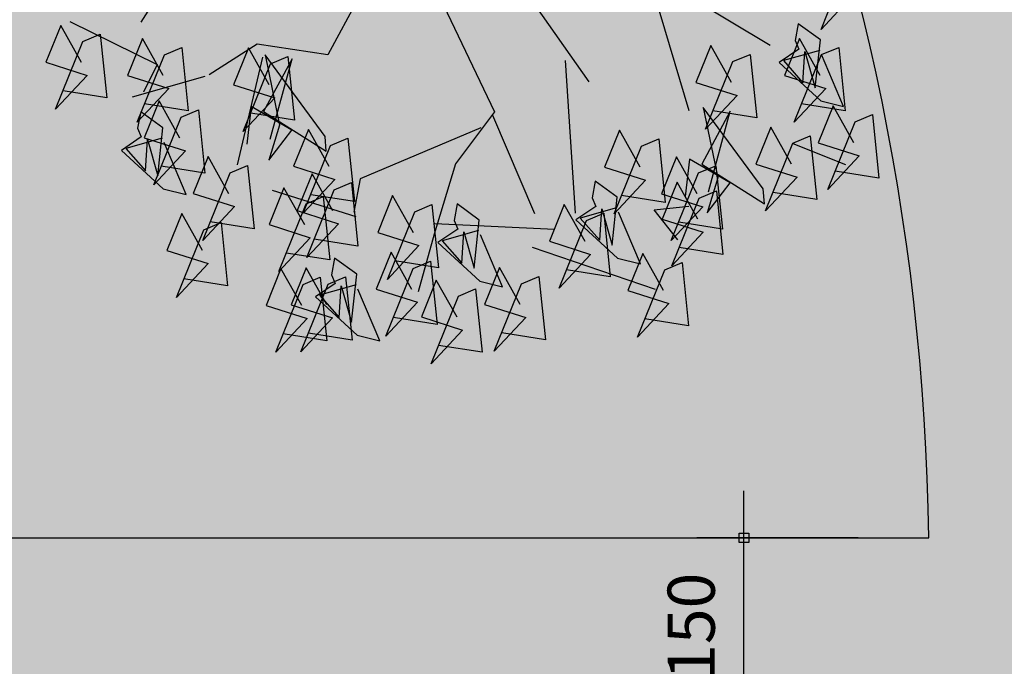
# Model space of a CAD drawing. Units: centimetres. Extents: x 58915 to 118006, y 135282 to 187460.
# Drawn here: x 89296 to 90131, y 172312 to 172861 of the extents above; entities that cross this region are included whole.
import ezdxf

# ---------------------------------------------------------------- set-up
doc = ezdxf.new("R2010")
doc.units = ezdxf.units.CM
doc.header["$LTSCALE"] = 10
doc.header["$PDMODE"] = 34
doc.header["$PDSIZE"] = 1
doc.layers.get('Defpoints').update_dxf_attribs({"color": 255})
for name, color, linetype in [('ARVORES', 70, 'Continuous'), ('COTA 200', 10, 'Continuous'), ('GRAMA', 71, 'Continuous'), ('GRAMA 2', 91, 'Continuous'), ('HACHURA PAVER PASSEIO', 8, 'Continuous'), ('PASSEIO', 2, 'Continuous')]:
    doc.layers.add(name, color=color, linetype=linetype)
doc.styles.add('REGUA80', font='simplex.shx')
doc.dimstyles.new('ISO-25', dxfattribs={"dimtxt": 2.5, "dimasz": 2.5, "dimexe": 1.25, "dimexo": 0.625, "dimtad": 1, "dimtxsty": 'Standard', "dimcen": 2.5, "dimadec": 0, "dimazin": 0, "dimtfac": 1, "dimtmove": 0, "dimatfit": 3, "dimfxl": 0, "dimarcsym": 0})

# ---------------------------------------------------------------- blocks, each defined once
blk = doc.blocks.new('IPE ROXO')
at = {"color": 72, "lineweight": -2}
for p, q in [((2.030035303758666, 2.465284907224571), (1.592184648648676, 2.902673799062143)), ((1.870817331966549, 2.823148159314883), (2.030035303758666, 2.465284907224571)), ((2.826130093444268, 1.868844735893418), (2.826130093444268, 2.027896015387256)), ((2.826130093444268, 2.027896015387256), (3.343589734450727, 1.868844735893418)), ((3.263980748554253, 1.431455844055932), (2.826130093444268, 1.868844735893418)), ((3.343589734450727, 1.868844735893418), (3.144566037029328, 1.550743594752788)), ((2.98534806523638, 1.789319096146329), (2.627106396022864, 1.749556985196563)), ((2.865933353711455, 1.510981483803192), (3.104762776762142, 1.789319096146329)), ((3.104762776762142, 1.789319096146329), (3.263980748554253, 1.431455844055932)), ((2.627106396022864, 1.749556985196563), (2.865933353711455, 1.510981483803192)), ((2.34847371270499, 0.6759643932310269), (2.34847371270499, 0.8350156727248645)), ((2.34847371270499, 0.8350156727248645), (2.865933353711455, 0.6759643932310269)), ((2.786324367814981, 0.2385755013934556), (2.34847371270499, 0.6759643932310269)), ((2.865933353711455, 0.6759643932310269), (2.666909656290056, 0.3578632520903966)), ((2.507691684497384, 0.5964387534838522), (2.149450015283591, 0.5566766425341712)), ((2.388276972972177, 0.3181011411407155), (2.627106396022864, 0.5964387534838522)), ((2.627106396022864, 0.5964387534838522), (2.786324367814981, 0.2385755013934556)), ((2.149450015283591, 0.5566766425341712), (2.388276972972177, 0.3181011411407155)), ((3.025151325503849, -0.7157279220275825), (3.025151325503849, -0.5566766425337448)), ((3.025151325503849, -0.5566766425337448), (3.542610966510308, -0.7157279220275825)), ((3.463001980613834, -1.153116813865154), (3.025151325503849, -0.7157279220275825)), ((3.542610966510308, -0.7157279220275825), (3.343587269088909, -1.033829063168298)), ((3.184369297295961, -0.7952535617748424), (2.826127628082444, -0.8350156727245235)), ((2.826127628082444, -0.8350156727245235), (3.064954585771035, -1.073591174117979)), ((3.064954585771035, -1.073591174117979), (3.303784008821445, -0.7952535617748424)), ((3.303784008821445, -0.7952535617748424), (3.463001980613834, -1.153116813865154)), ((1.687956544071449, -2.134642906315179), (1.687956544071449, -1.975591626821341)), ((1.687956544071449, -1.975591626821341), (2.205416185077908, -2.134642906315179)), ((2.125807199181716, -2.572031798152665), (1.687956544071449, -2.134642906315179)), ((2.205416185077908, -2.134642906315179), (2.006392487656509, -2.452744047455809)), ((1.847174515863838, -2.214168546062353), (1.488932846650044, -2.253930657012035)), ((1.488932846650044, -2.253930657012035), (1.727759804338913, -2.49250615840549)), ((1.727759804338913, -2.49250615840549), (1.966589227389322, -2.214168546062353)), ((1.966589227389322, -2.214168546062353), (2.125807199181716, -2.572031798152665)), ((-0.3184359435850599, -3.340064108746247), (-0.3184359435850599, -3.18101282925241)), ((-0.3184359435850599, -3.18101282925241), (0.1990236974213992, -3.340064108746247)), ((0.1194147115249251, -3.777453000583819), (-0.3184359435850599, -3.340064108746247)), ((0.1990236974213992, -3.340064108746247), (0, -3.658165249886878)), ((-0.1592179717926712, -3.419589748493507), (-0.5174596410064645, -3.459351859443103)), ((-0.2786326833178734, -3.697927360836644), (-0.0398032602671865, -3.419589748493507)), ((-0.0398032602671865, -3.419589748493507), (0.1194147115249251, -3.777453000583819)), ((-0.5174596410064645, -3.459351859443103), (-0.2786326833178734, -3.697927360836644))]:
    blk.add_line(p, q, dxfattribs=at)
at = {"color": 201, "lineweight": -2}
for p, q in [((2.229059001180065, 2.385759267477908), (2.229059001180065, 2.544810546971746)), ((2.229059001180065, 2.544810546971746), (2.74651864218653, 2.385759267477908)), ((2.10964675501585, 2.42552137842759), (1.910623057594446, 2.306233627730734)), ((2.467888424229361, 2.226707987983815), (2.10964675501585, 2.42552137842759)), ((2.189255740912319, 2.385759267477653), (2.149450015283037, 2.067658126337278)), ((2.706715381918784, 2.385759267477653), (2.229059001179511, 2.385759267477653)), ((2.666909656290056, 1.948370375640422), (2.229059001180065, 2.385759267477908)), ((2.74651864218653, 2.385759267477908), (2.547494944765125, 2.067658126337278)), ((2.587300670393027, 2.226707987983815), (2.706715381918784, 2.385759267477653)), ((1.910623057594446, 2.306233627730734), (2.030037769119376, 2.226707987983815)), ((2.388276972972177, 2.306233627730734), (2.030035303758666, 2.266471516781053)), ((2.030035303758666, 2.266471516781053), (2.268862261447252, 2.027896015387597)), ((2.388279438333724, 2.147183766084197), (2.149450015283037, 2.266471516781053)), ((2.149450015283037, 2.266471516781053), (2.467888424229361, 2.226707987983815)), ((2.268862261447252, 2.027896015387597), (2.507691684497939, 2.306233627730734)), ((2.507691684497939, 2.306233627730734), (2.666909656290056, 1.948370375640422)), ((2.030037769119376, 2.226707987983815), (2.10964675501585, 2.226707987983815)), ((2.10964675501585, 2.226707987983815), (2.149450015283037, 2.02789459754004)), ((2.149450015283037, 2.02789459754004), (2.587300670393027, 2.226707987983815)), ((3.170938008232575, 2.209536438785705), (2.830402564799607, 1.869360832326976)), ((2.149450015283037, 2.067658126337278), (2.388279438333724, 2.147183766084197)), ((1.990232043491474, 1.670031345449985), (1.990232043491474, 1.829082624943823)), ((1.990232043491474, 1.829082624943823), (2.507691684497939, 1.670031345449985)), ((2.149450015283591, 1.59050570570281), (1.791208346070075, 1.550743594753044)), ((2.428082698601465, 1.232642453612414), (1.990232043491474, 1.670031345449985)), ((2.030035303758666, 1.312168093359674), (2.268864726809353, 1.59050570570281)), ((2.268864726809353, 1.59050570570281), (2.428082698601465, 1.232642453612414)), ((2.507691684497939, 1.670031345449985), (2.308667987076539, 1.351930204309355)), ((1.791208346070075, 1.550743594753044), (2.030035303758666, 1.312168093359674)), ((3.085266698583279, 1.485606269865002), (2.249368648630485, 1.286792879421228)), ((2.926048726790331, 1.048215960180556), (2.368783360155415, 1.485606269865002)), ((2.368783360155415, 1.485606269865002), (2.687219303740475, 1.087979488977794)), ((2.687219303740475, 1.087979488977794), (3.204681410108204, 1.445842741067764)), ((3.204681410108204, 1.445842741067764), (3.085266698583279, 1.485606269865002)), ((2.249368648630485, 1.286792879421228), (2.846439740894688, 1.167503710877071)), ((2.926048726790331, 1.247029350624331), (2.607610317844001, 1.008453849230534)), ((2.746521107547794, 1.03382906316898), (2.746521107547794, 1.192880342662818)), ((2.746521107547794, 1.192880342662818), (3.263980748554253, 1.03382906316898)), ((3.085266698583279, 0.9686917382808531), (2.926048726790331, 1.247029350624331)), ((2.846439740894688, 1.167503710877071), (3.085266698583279, 0.9686917382808531)), ((2.607610317844001, 1.008453849230534), (2.886243001161874, 0.8494025697366965)), ((3.184371762657785, 0.5964401713314089), (2.746521107547794, 1.03382906316898)), ((3.263980748554253, 1.03382906316898), (3.064957051132854, 0.7157279220283499)), ((2.905739079340183, 0.9543034234217203), (2.547497410126395, 0.9145413124720392)), ((2.786324367814981, 0.6759658110785836), (3.025153790865668, 0.9543034234217203)), ((3.025153790865668, 0.9543034234217203), (3.184371762657785, 0.5964401713314089)), ((2.547497410126395, 0.9145413124720392), (2.786324367814981, 0.6759658110785836)), ((2.887160115612982, 0.5653552861342916), (2.972293976471084, 0.8488340129515564)), ((3.199316783639121, 0.6503991877491444), (2.887160115612982, 0.5653552861342916)), ((2.66691212165132, 0.3181011411407155), (2.467888424229921, 0.1988133904438598)), ((3.025153790865113, 0.1192877506968557), (2.66691212165132, 0.3181011411407155)), ((2.746521107547794, 0.2783390301906934), (2.706715381918784, -0.03976211094968107)), ((2.773647479348329, -0.5118684128824214), (3.511473451664706, 0.3102235812906713)), ((3.263980748554253, 0.2783390301906934), (2.786324367814981, 0.2783390301906934)), ((3.144566037028774, 0.1192877506968557), (3.263980748554253, 0.2783390301906934)), ((2.467888424229921, 0.1988133904438598), (2.587303135755123, 0.1192877506968557)), ((2.587303135755123, 0.1192877506968557), (2.66691212165132, 0.1192877506968557)), ((2.66691212165132, 0.1192877506968557), (2.706715381918784, -0.07952563974691884)), ((2.945544804969193, 0.03976352879732303), (2.706715381918784, 0.1590512794941787)), ((2.706715381918784, 0.1590512794941787), (3.025153790865113, 0.1192877506968557)), ((2.706715381918784, -0.07952563974691884), (3.144566037028774, 0.1192877506968557)), ((2.706715381918784, -0.03976211094968107), (2.945544804969193, 0.03976352879732303)), ((2.388279438333724, -0.8350170905720802), (2.189255740912319, -0.9543048412689359)), ((2.74652110754724, -1.033830481015855), (2.388279438333724, -0.8350170905720802)), ((2.467888424229921, -0.8747792015221023), (2.42808269860091, -1.192880342662477)), ((2.98534806523638, -0.8747792015221023), (2.507691684497384, -0.8747792015221023)), ((2.865933353710901, -1.033830481015855), (2.98534806523638, -0.8747792015221023)), ((2.189255740912319, -0.9543048412689359), (2.30867045243725, -1.033830481015855)), ((2.66691212165132, -1.113354702915473), (2.42808269860091, -0.994066952218617)), ((2.42808269860091, -0.994066952218617), (2.74652110754724, -1.033830481015855)), ((2.30867045243725, -1.033830481015855), (2.388279438333724, -1.033830481015855)), ((2.388279438333724, -1.033830481015855), (2.42808269860091, -1.232643871459629)), ((2.42808269860091, -1.232643871459629), (2.865933353710901, -1.033830481015855)), ((2.109646755016405, -1.312168093358991), (2.109646755016405, -1.153116813865154)), ((2.109646755016405, -1.153116813865154), (2.627106396022864, -1.312168093358991)), ((2.42808269860091, -1.192880342662477), (2.66691212165132, -1.113354702915473)), ((2.547497410126395, -1.749556985196563), (2.109646755016405, -1.312168093358991)), ((2.627106396022864, -1.312168093358991), (2.428082698601465, -1.630269234499707)), ((2.268864726808516, -1.391693733106166), (1.910623057595, -1.431455844055847)), ((2.149450015283591, -1.670031345449303), (2.388279438334278, -1.391693733106166)), ((2.388279438334278, -1.391693733106166), (2.547497410126395, -1.749556985196563)), ((2.547497410126395, -1.510981483802766), (2.547497410126395, -1.351930204309014)), ((2.547497410126395, -1.351930204309014), (3.064957051132854, -1.510981483802766)), ((1.910623057595, -1.431455844055847), (2.149450015283591, -1.670031345449303)), ((2.98534806523638, -1.948370375640337), (2.547497410126395, -1.510981483802766)), ((3.064957051132854, -1.510981483802766), (2.865933353711455, -1.829082624943482)), ((1.313554430692067, -1.749556985196222), (1.313554430692067, -1.590505705702384)), ((1.313554430692067, -1.590505705702384), (1.831014071698531, -1.749556985196222)), ((2.706715381918784, -1.590507123549941), (2.34847371270499, -1.630269234499707)), ((2.34847371270499, -1.630269234499707), (2.587300670393581, -1.868844735893077)), ((2.587300670393581, -1.868844735893077), (2.826130093444268, -1.590507123549941)), ((2.826130093444268, -1.590507123549941), (2.98534806523638, -1.948370375640337)), ((1.751405085802057, -2.186945877033793), (1.313554430692067, -1.749556985196222)), ((1.831014071698531, -1.749556985196222), (1.631990374277127, -2.067658126336937)), ((1.671796099906414, -1.868844735893077), (1.671796099906414, -1.70979345639924)), ((1.671796099906414, -1.70979345639924), (2.189255740912879, -1.868844735893077)), ((1.22467568582392, -1.76360927023498), (0.388777635871131, -1.962422660678754)), ((1.065457714031249, -2.200999579919426), (0.5081923473960561, -1.76360927023498)), ((0.5081923473960561, -1.76360927023498), (0.8266282909811213, -2.161236051122188)), ((0.8266282909811213, -2.161236051122188), (1.34409039734885, -1.803372799032218)), ((1.472772402484456, -1.829082624943482), (1.114530733270668, -1.868844735893077)), ((1.34409039734885, -1.803372799032218), (1.22467568582392, -1.76360927023498)), ((1.353357690959253, -2.107420237286618), (1.59218711400994, -1.829082624943482)), ((1.468265721793047, -2.354485808583547), (1.950690111535113, -1.787526937102058)), ((1.59218711400994, -1.829082624943482), (1.751405085802057, -2.186945877033793)), ((1.114530733270668, -1.868844735893077), (1.353357690959253, -2.107420237286618)), ((2.109646755016405, -2.306233627730734), (1.671796099906414, -1.868844735893077)), ((2.189255740912879, -1.868844735893077), (1.990232043491474, -2.186945877033793)), ((0.388777635871131, -1.962422660678754), (0.9858487281353341, -2.081711829222911)), ((1.065457714031249, -2.002186189475651), (0.7470193050846472, -2.240761690869448)), ((1.22467568582392, -2.280523801819129), (1.065457714031249, -2.002186189475651)), ((1.831014071698531, -1.948370375640337), (1.472772402485015, -1.988132486590018)), ((1.472772402485015, -1.988132486590018), (1.711599360173601, -2.226707987983474)), ((1.711599360173601, -2.226707987983474), (1.950428783224288, -1.948370375640337)), ((1.950428783224288, -1.948370375640337), (2.109646755016405, -2.306233627730734)), ((2.406039902066562, -1.972642504343128), (2.207016204645157, -2.091930255040069)), ((2.764281571280073, -2.171455894786988), (2.406039902066562, -1.972642504343128)), ((0.9858487281353341, -2.081711829222911), (1.22467568582392, -2.280523801819129)), ((2.485648887963036, -2.01240461529315), (2.445843162333748, -2.330505756433524)), ((3.003108528969495, -2.01240461529315), (2.525452148230222, -2.01240461529315)), ((2.883693817443739, -2.171455894786988), (3.003108528969495, -2.01240461529315)), ((2.207016204645157, -2.091930255040069), (2.326430916170088, -2.171455894786988)), ((2.326430916170088, -2.171455894786988), (2.406039902066562, -2.171455894786988)), ((2.406039902066562, -2.171455894786988), (2.445843162333748, -2.370269285230762)), ((2.684672585384435, -2.250980116686691), (2.445843162333748, -2.13169236598975)), ((2.445843162333748, -2.13169236598975), (2.764281571280073, -2.171455894786988)), ((2.445843162333748, -2.370269285230762), (2.883693817443739, -2.171455894786988)), ((0.7470193050846472, -2.240761690869448), (1.025651988402521, -2.399812970363286)), ((2.445843162333748, -2.330505756433524), (2.684672585384435, -2.250980116686691)), ((0.05420097101199417, -2.746655295039147), (0.05420097101199417, -2.58760401554531)), ((0.05420097101199417, -2.58760401554531), (0.5716606120184586, -2.746655295039147)), ((0.5970710922642031, -2.823149577161757), (0.5970710922642031, -2.66409829766792)), ((0.5970710922642031, -2.66409829766792), (1.114530733270668, -2.823149577161757)), ((0.4920516261219845, -3.184044186876719), (0.05420097101199417, -2.746655295039147)), ((0.5716606120184586, -2.746655295039147), (0.3726369145970541, -3.064756436179778)), ((-0.518186922627887, -3.375012627959308), (0.1061264134243913, -2.836402196297996)), ((0.2134189428043882, -2.826180934786322), (-0.1448227264094051, -2.865943045736003)), ((0.09400423127918067, -3.104518547129459), (0.3328336543298676, -2.826180934786322)), ((0.1061264134243913, -2.836402196297996), (0.2763941351403183, -3.034837021500834)), ((0.3328336543298676, -2.826180934786322), (0.4920516261219845, -3.184044186876719)), ((1.034921747374193, -3.260538468999414), (0.5970710922642031, -2.823149577161757)), ((1.114530733270668, -2.823149577161757), (0.915507035849263, -3.141250718302473)), ((-0.1448227264094051, -2.865943045736003), (0.09400423127918067, -3.104518547129459)), ((0.7562890640565918, -2.902675216909017), (0.3980473948428038, -2.942437327858698)), ((0.6368743525313896, -3.181012829252154), (0.8757037755820765, -2.902675216909017)), ((0.8757037755820765, -2.902675216909017), (1.034921747374193, -3.260538468999414)), ((0.3980473948428038, -2.942437327858698), (0.6368743525313896, -3.181012829252154)), ((0.6199274580701086, -3.00152895166633), (0.4209037606487094, -3.120816702363186)), ((0.9781691272836248, -3.200342342110105), (0.6199274580701086, -3.00152895166633)), ((0.6995364439663057, -3.041291062616352), (0.6597307183372951, -3.359392203756727)), ((1.21699608497277, -3.041291062616352), (0.7393397042337693, -3.041291062616352)), ((1.097581373447285, -3.200342342110105), (1.21699608497277, -3.041291062616352)), ((0.4209037606487094, -3.120816702363186), (0.5403184721736345, -3.200342342110105)), ((0.8985601413877049, -3.279866564009723), (0.6597307183372951, -3.160578813312867)), ((0.6597307183372951, -3.160578813312867), (0.9781691272836248, -3.200342342110105)), ((0.5403184721736345, -3.200342342110105), (0.6199274580701086, -3.200342342110105)), ((0.6199274580701086, -3.200342342110105), (0.6597307183372951, -3.399155732553879)), ((0.6597307183372951, -3.399155732553879), (1.097581373447285, -3.200342342110105)), ((0.6597307183372951, -3.359392203756727), (0.8985601413877049, -3.279866564009723))]:
    blk.add_line(p, q, dxfattribs=at)
at = {"color": 74, "lineweight": -2}
for p, q in [((2.865933353711455, 2.42552137842759), (2.865933353711455, 2.584572657921427)), ((2.865933353711455, 2.584572657921427), (3.383392994717919, 2.42552137842759)), ((3.303784008821445, 1.988132486590018), (2.865933353711455, 2.42552137842759)), ((3.383392994717919, 2.42552137842759), (3.184369297296515, 2.107420237286959)), ((3.025151325503849, 2.345995738680415), (2.666909656290056, 2.306233627730734)), ((2.905736613978641, 2.067658126337278), (3.144566037029328, 2.345995738680415)), ((3.144566037029328, 2.345995738680415), (3.303784008821445, 1.988132486590018)), ((2.666909656290056, 2.306233627730734), (2.905736613978641, 2.067658126337278)), ((2.945542339607929, 0.9543034234217203), (2.945542339607929, 1.113354702915558)), ((2.945542339607929, 1.113354702915558), (3.463001980614393, 0.9543034234217203)), ((3.383392994717919, 0.5169145315842343), (2.945542339607929, 0.9543034234217203)), ((3.463001980614393, 0.9543034234217203), (3.263978283192989, 0.63620228228109)), ((3.104760311400041, 0.8747777836744604), (2.74651864218653, 0.8350156727248645)), ((2.985345599875115, 0.5964401713314089), (3.224175022925802, 0.8747777836744604)), ((3.224175022925802, 0.8747777836744604), (3.383392994717919, 0.5169145315842343)), ((2.74651864218653, 0.8350156727248645), (2.985345599875115, 0.5964401713314089)), ((3.389783211541292, 0.4494079837831464), (3.389783211541292, 0.6084592632769841)), ((3.389783211541292, 0.6084592632769841), (3.907242852547757, 0.4494079837831464)), ((3.827633866651283, 0.01201909194557516), (3.389783211541292, 0.4494079837831464)), ((3.907242852547757, 0.4494079837831464), (3.708219155126358, 0.1313068426425161)), ((3.549001183333409, 0.3698823440358865), (3.190759514119893, 0.3301202330862054)), ((3.429586471808484, 0.09154473169283506), (3.668415894859166, 0.3698823440358865)), ((3.668415894859166, 0.3698823440358865), (3.827633866651283, 0.01201909194557516)), ((3.190759514119893, 0.3301202330862054), (3.429586471808484, 0.09154473169283506)), ((2.746521107547794, 3.410605131648481e-13), (2.746521107547794, 0.1590512794941787)), ((2.746521107547794, 0.1590512794941787), (3.263980748554253, 3.410605131648481e-13)), ((3.184371762657785, -0.4373888918372302), (2.746521107547794, 3.410605131648481e-13)), ((3.263980748554253, 3.410605131648481e-13), (3.064957051132854, -0.3181011411403745)), ((2.905739079340183, -0.07952563974691884), (2.547497410126395, -0.1192877506965146)), ((2.786324367814981, -0.3578632520900555), (3.025153790865668, -0.07952563974691884)), ((3.025153790865668, -0.07952563974691884), (3.184371762657785, -0.4373888918372302)), ((2.547497410126395, -0.1192877506965146), (2.786324367814981, -0.3578632520900555)), ((2.913270758505121, -1.250625011491621), (2.913270758505121, -1.091573731997784)), ((2.913270758505121, -1.091573731997784), (3.430730399511585, -1.250625011491621)), ((3.351121413615111, -1.688013903329193), (2.913270758505121, -1.250625011491621)), ((3.430730399511585, -1.250625011491621), (3.231706702090181, -1.568726152632337)), ((3.072488730297509, -1.330150651238881), (2.714247061083721, -1.369912762188562)), ((2.953074018772307, -1.608488263581933), (3.191903441822994, -1.330150651238881)), ((3.191903441822994, -1.330150651238881), (3.351121413615111, -1.688013903329193)), ((2.714247061083721, -1.369912762188562), (2.953074018772307, -1.608488263581933)), ((0.477656380739278, -1.948370375640081), (0.477656380739278, -1.789319096146244)), ((0.477656380739278, -1.789319096146244), (0.9951160217457371, -1.948370375640081)), ((0.915507035849263, -2.385759267477567), (0.477656380739278, -1.948370375640081)), ((0.9951160217457371, -1.948370375640081), (0.7960923243243379, -2.266471516780712)), ((0.6368743525313896, -2.027896015387171), (0.2786326833178734, -2.067658126336937)), ((0.2786326833178734, -2.067658126336937), (0.5174596410064645, -2.306233627730393)), ((0.5174596410064645, -2.306233627730393), (0.7562890640571514, -2.027896015387171)), ((0.7562890640571514, -2.027896015387171), (0.915507035849263, -2.385759267477567)), ((2.388279438333724, -2.22670940583069), (2.388279438333724, -2.067658126336937)), ((2.388279438333724, -2.067658126336937), (2.905739079340183, -2.22670940583069)), ((2.826130093443709, -2.664098297668261), (2.388279438333724, -2.22670940583069)), ((2.905739079340183, -2.22670940583069), (2.706715381918784, -2.544810546971405)), ((2.547497410125835, -2.306235045577949), (2.189255740912319, -2.345997156527545)), ((2.308667987075985, -2.425522796274549), (2.308667987075985, -2.266471516780712)), ((2.308667987075985, -2.266471516780712), (2.826127628082444, -2.425522796274549)), ((2.42808269860091, -2.584572657921086), (2.66691212165132, -2.306235045577949)), ((2.66691212165132, -2.306235045577949), (2.826130093443709, -2.664098297668261)), ((2.189255740912319, -2.345997156527545), (2.42808269860091, -2.584572657921086)), ((1.194139719167142, -2.624336186718324), (1.194139719167142, -2.465284907224486)), ((1.194139719167142, -2.465284907224486), (1.711599360173601, -2.624336186718324)), ((2.467885958868097, -2.505048436021724), (2.109644289654581, -2.544810546971405)), ((2.74651864218597, -2.862911688112035), (2.308667987075985, -2.425522796274549)), ((2.348471247343172, -2.783386048364861), (2.587300670393581, -2.505048436021724)), ((2.587300670393581, -2.505048436021724), (2.74651864218597, -2.862911688112035)), ((2.826127628082444, -2.425522796274549), (2.627103930661045, -2.74362393741518)), ((2.109644289654581, -2.544810546971405), (2.348471247343172, -2.783386048364861)), ((1.631990374277127, -3.061725078555895), (1.194139719167142, -2.624336186718324)), ((1.711599360173601, -2.624336186718324), (1.512575662752202, -2.942437327859039)), ((1.353357690959253, -2.703861826465499), (0.9951160217457371, -2.74362393741518)), ((0.9951160217457371, -2.74362393741518), (1.233942979434328, -2.982199438808635)), ((1.233942979434328, -2.982199438808635), (1.472772402485015, -2.703861826465499)), ((1.472772402485015, -2.703861826465499), (1.631990374277127, -3.061725078555895)), ((1.5518094245298, -3.018660801138651), (1.5518094245298, -2.859609521644813)), ((1.5518094245298, -2.859609521644813), (2.069269065536259, -3.018660801138651)), ((1.989660079639785, -3.456049692976137), (1.5518094245298, -3.018660801138651)), ((2.069269065536259, -3.018660801138651), (1.87024536811486, -3.336761942279281)), ((1.711027396321912, -3.098186440885911), (1.352785727108396, -3.137948551835507)), ((1.352785727108396, -3.137948551835507), (1.591612684796987, -3.376524053228962)), ((1.591612684796987, -3.376524053228962), (1.830442107847674, -3.098186440885911)), ((1.830442107847674, -3.098186440885911), (1.989660079639785, -3.456049692976137))]:
    blk.add_line(p, q, dxfattribs=at)
at = {"color": 43, "lineweight": -2}
for p, q in [((1.104797486349939, 1.376531273596356), (1.98577960075041, 2.016570250793734)), ((1.05140515388725, 1.296526401446641), (2.2260463295137, 1.163184947864067)), ((0, 0.1192877506968557), (1.67179609990586, 0.4771524206345532)), ((1.425153946487898, 0.36313622636726), (2.653189919938583, -0.06355642509757331)), ((2.268864726808516, -1.192880342662477), (2.706715381918784, -0.2783390301906081)), ((-0.1592179717921169, -0.4373888918372302), (1.59218711400994, -0.3578632520903113)), ((1.59218711400994, -0.3578632520903113), (1.870817331965718, -0.8350156727247793)), ((1.612028342788498, -0.3835759136960917), (2.519707856101226, -0.3835759136960917)), ((-0.1990212320601348, -0.4771524206344679), (0.5970710922642031, -1.471217955005869)), ((1.67179609990586, -0.516914531584149), (1.67179609990586, -1.630269234499707)), ((1.870817331965718, -0.8350156727247793), (2.34847371270499, -1.232642453612073)), ((2.34847371270499, -1.232642453612073), (2.746521107547794, -1.550743594752703)), ((0.5970710922642031, -1.471217955005869), (0.2786326833178734, -1.988132486590018)), ((1.67179609990586, -1.630269234499707), (1.910623057595, -1.789319096146244)), ((0.2786326833178734, -1.988132486590018), (0.3582416692143475, -2.465284907224486)), ((0.3980473948428038, -1.988132486590018), (1.154336458899396, -2.544810546971405)), ((-0.7164808730665992, -2.186945877033793), (-0.2786302179557776, -2.823148159314798)), ((0.3582416692143475, -2.505047018174167), (0.2786326833178734, -3.141249300455172))]:
    blk.add_line(p, q, dxfattribs=at)
blk = doc.blocks.new('COTAPT')
at = {"color": 0, "linetype": 'ByBlock'}
blk.add_line((0, 0), (200, 0), dxfattribs=at)
at = {"color": 6, "linetype": 'ByBlock'}
blk.add_lwpolyline([(-20, 20), (20, 20), (20, -20), (-20, -20)], close=True, dxfattribs=at)
blk = doc.blocks.new('*D519')
at = {"layer": 'COTA 200', "color": 0, "lineweight": -2}
for p, q in [((90007.30536452735, 172420.9102685687), (89870.48970659071, 172420.9102685687)), ((89910.48970659071, 172271.1102685687), (89910.48970659071, 172420.7102685687)), ((89850.48970659071, 172270.9102685687), (89870.48970659071, 172270.9102685687))]:
    blk.add_line(p, q, dxfattribs=at)
at = {"layer": 'Defpoints', "color": 0}
for p in [(89910.48970659071, 172420.9102685687), (90067.30536452735, 172420.9102685687), (89910.48970659071, 172270.9102685687)]:
    blk.add_point(p, dxfattribs=at)
at = {"layer": 'COTA 200', "color": 0, "lineweight": -2, "xscale": 0.2, "yscale": 0.2, "zscale": 0.2}
for p, rotation in [((89910.48970659071, 172420.9102685687), 90), ((89910.48970659071, 172270.9102685687), 270)]:
    blk.add_blockref('COTAPT', p, dxfattribs=dict(at, rotation=rotation))
at = {"layer": 'COTA 200', "color": 3, "insert": (89870.88970659068, 172345.9102685687), "char_height": 40, "attachment_point": 5, "rotation": 90, "style": 'REGUA80'}
blk.add_mtext('150', dxfattribs=at)

msp = doc.modelspace()

# ---------------------------------------------------------------- hatches: boundary and pattern name
at = {"layer": 'GRAMA'}
h = msp.add_hatch(color=256, dxfattribs=at)
edge = h.paths.add_edge_path()
edge.add_line((84648.61538398343, 172405.4784152962), (84747.10113144758, 172312.9607355069))
edge.add_line((84747.10113144758, 172312.9607355069), (88897.36631861002, 172313.8308283266))
edge.add_line((88897.36631861002, 172313.8308283266), (89659.85301979547, 173120.4635079899))
edge.add_line((89659.85301979547, 173120.4635079899), (89823.77832800103, 173293.8796612381))
edge.add_line((89823.77832800103, 173293.8796612381), (90016.78133110082, 173498.0600595188))
edge.add_line((90016.78133110082, 173498.0600595188), (88810.57565829848, 174638.2562630622))
edge.add_arc((87780.16193494921, 173548.1885776416), 1500.000000021592, 46.61143549578267, 136.7892166152221)
edge.add_line((86686.90226653224, 174575.2150122953), (84648.54621196036, 172405.4799076112))
h = msp.add_hatch(color=256, dxfattribs=at)
edge = h.paths.add_edge_path()
edge.add_line((86114.69556427863, 172420.8653186422), (90067.30536452735, 172420.8653187655))
edge.add_arc((88091.00046440381, 172394.382996081), 1976.482322629539, 0.767712773141568, 179.2322872304334)
at = {"layer": 'GRAMA 2'}
h = msp.add_hatch(color=256, dxfattribs=at)
edge = h.paths.add_edge_path()
edge.add_line((77010.9716648941, 166745.7102852223), (77654.66275759075, 166930.3895965372))
edge.add_arc((78064.108678388, 165561.1839747537), 1429.115109702905, 92.78629128555349, 106.64871754940191, ccw=False)
edge.add_arc((78084.89427259362, 165851.2791946712), 1140.906022643877, 77.27754276456972, 94.53735674410262, ccw=False)
edge.add_line((78336.15435262054, 166964.1740345774), (78851.01346224506, 167512.4653974616))
edge.add_arc((78778.11778658796, 167580.916234149), 99.99648280170862, 316.8011524534183, 383.3963770266808)
edge.add_arc((78778.11020058629, 167580.9129519624), 100.0047484033293, 23.39637702668594, 90.29543710933011)
edge.add_line((78777.59454335787, 167680.9163709082), (76531.21259343528, 167675.1712624614))
edge.add_arc((78009.3081022553, 156077.9076881858), 11691.07731325108, 97.26330743632937, 107.0690904453031)
edge.add_arc((73372.38030348688, 170621.2571597142), 3576.467179281074, 254.06163720293148, 289.6948647222264, ccw=False)
edge.add_arc((71902.84219122364, 164072.7149669194), 3147.533605943894, 81.09128467031168, 110.6109040361484)
edge.add_arc((85542.72810954455, 266217.8139652992), 100289.3200151403, 261.5437979855893, 263.6775994335166)
edge.add_arc((51682301.20940702, -5734736.676124068), 51944107.85399496, 173.4763159678165, 173.4766469545204, ccw=False)
edge.add_line((74532.66821331531, 166836.5841208966), (76228.25636219955, 166674.7547642249))
edge.add_arc((76364.91222498057, 169519.8657249635), 2848.390985055825, 267.250092756723, 283.1096635230264)
at = {"layer": 'HACHURA PAVER PASSEIO'}
h = msp.add_hatch(dxfattribs=at)
h.set_pattern_fill('AR-HBONE', color=256, scale=0.098, angle=45, style=0)
h.set_pattern_definition([(90, (85649.99894503634, 172270.8812747607), (-9.956799999999998, 9.956800000000003), [29.8704, -9.9568]), (180, (85649.99894503634, 172280.838067974), (-9.956799999999998, 9.956800000000003), [29.8704, -9.9568])])
h.paths.add_polyline_path([(92030.13072905959, 172270.8812747607), (85649.99894503634, 172270.8812747607), (85649.99894503634, 172030.8957679743), (92030.13072905959, 172030.8957679743)], flags=16)
edge = h.paths.add_edge_path(flags=16)
edge.add_line((86114.69556427863, 172420.8653186422), (90067.30536452735, 172420.8653187655))
edge.add_arc((88091.00046440381, 172394.382996081), 1976.482322629539, 0.767712773141568, 179.2322872304334)
h.paths.add_polyline_path([(85076.44916895342, 171880.9103896208), (84849.30673168537, 171880.9078271799), (84902.87376550522, 172060.9071214981), (85022.87376543072, 172060.9071350023)])
h.paths.add_polyline_path([(84582.50978355375, 172335.1242607342), (84427.06609741374, 172169.537390199), (84594.94486591304, 172085.4081258883), (84677.06523333941, 172172.8890609871)], flags=17)
h.paths.add_polyline_path([(90363.89139920942, 173720.1006473807), (90529.92867805102, 173565.0996510951), (90367.94028694023, 173470.0789469688), (90280.22323174303, 173551.9673967627)], flags=17)
h.paths.add_polyline_path([(92455.84114891653, 171880.8945694176), (92228.69871164848, 171880.8920069767), (92282.26574546834, 172060.891301295), (92402.26574539383, 172060.8913147991)])
edge = h.paths.add_edge_path()
edge.add_line((92030.13072905957, 172030.8957679742), (92030.13072905959, 171880.9102651639))
edge.add_line((92030.13072905959, 171880.9102651639), (94172.65878615752, 171880.9102650732))
edge.add_arc((94172.65878606145, 171980.8986974707), 99.98843239746455, 270.0000000550514, 400.1631570130299)
edge.add_arc((96465.02634557935, 173915.5741051593), 2899.664541038849, 192.6832294698302, 220.1631570073915, ccw=False)
edge.add_line((93636.11695003274, 173278.921859152), (93454.19610041517, 174087.2714785015))
edge.add_arc((93356.64750052542, 174065.3179528), 99.98843248684356, 12.6832294515888, 154.1481076626203)
edge.add_arc((91691.98028290263, 174871.9103543548), 1749.797568020792, 226.6114288861958, 334.1481076509701, ccw=False)
edge.add_line((90489.96985144835, 173600.3119697512), (87400.77211767688, 176520.4540103436))
edge.add_arc((87332.08580724329, 176447.7912454366), 99.98843255548286, 46.61142888773934, 190.953857726613)
edge.add_arc((85172.41849019892, 176029.7991335897), 2099.757081333767, -43.21078997531322, 10.953857707888403, ccw=False)
edge.add_line((86702.80481180335, 174592.1282716545), (84234.9625385457, 171965.1347403281))
edge.add_arc((84271.4003080299, 171930.9044816793), 49.99421618698285, 136.7892099374318, 270.0000000339547)
edge.add_line((84271.40030805953, 171880.9102654923), (85649.99894503634, 171880.910265434))
edge.add_line((85649.99894503634, 171880.910265434), (85649.99894503634, 172030.8957679742))
edge.add_line((85649.99894503634, 172030.8957679742), (92030.13072905957, 172030.8957679742))

# ---------------------------------------------------------------- linework, layer by layer
at = {"layer": 'PASSEIO'}
msp.add_lwpolyline([(86114.69556427863, 172420.8653186422), (90067.30536452735, 172420.8653187655, 0.9866898573615748)], format="xyb", close=True, dxfattribs=at)

# ---------------------------------------------------------------- block references
at = {"layer": 'ARVORES', "xscale": 100, "yscale": 100, "zscale": 100, "rotation": 292.9657499686677}
msp.add_blockref('IPE ROXO', (89669.65160864964, 172943.0237230354), dxfattribs=at)

# ---------------------------------------------------------------- dimensions: what is measured, and where the dimension line sits
at = {"layer": 'COTA 200'}
dim = msp.add_linear_dim(base=(89910.48970659071, 172420.9102685687), p1=(89910.48970659071, 172270.9102685687), p2=(90067.30536452735, 172420.9102685687), angle=90, dimstyle='ISO-25', override={"dimscale": 20, "dimtxt": 2, "dimasz": 0.01, "dimexe": 2, "dimexo": 3, "dimgap": 0.98, "dimrnd": 0.5, "dimtxsty": 'REGUA80', "dimblk": 'COTAPT', "dimcen": 4, "dimdle": 4, "dimclrt": 3, "dimtix": 1, "dimtmove": 2, "dimatfit": 2, "dimfxl": 5, "dimarcsym": 1}, dxfattribs=at)
dim.commit()
dim.dimension.update_dxf_attribs({"geometry": '*D519', "text_midpoint": (89870.88970659068, 172345.9102685687)})

doc.saveas('drawing.dxf')
